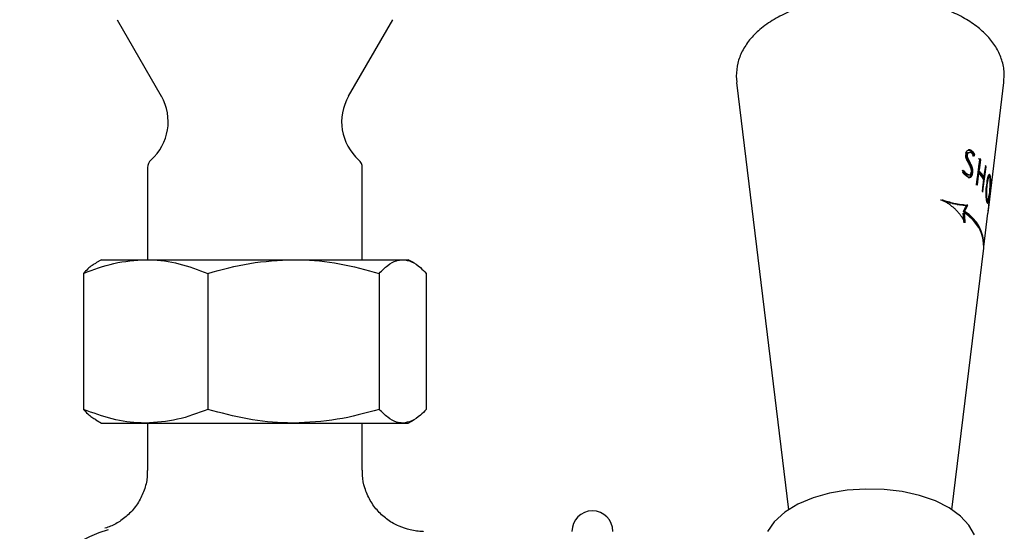
# Model space of a CAD drawing. Units: millimetres. Extents: x -309 to 788, y -119 to 740.
# Drawn here: x -211 to -115, y 99 to 149 of the extents above; entities that cross this region are included whole.
import ezdxf

# ---------------------------------------------------------------- set-up
doc = ezdxf.new("R2010")
doc.units = ezdxf.units.MM

msp = doc.modelspace()

# ---------------------------------------------------------------- linework, layer by layer
at = {"color": 7, "linetype": 'Continuous', "lineweight": 25}
for p, q in [((-201.887, 149.196), (-197.557, 141.696)), ((-179.257, 141.696), (-174.927, 149.196)), ((-141.347, 143.662), (-141.295, 143.092)), ((-141.309, 143.038), (-136.221, 101.192)), ((-116.652, 130.818), (-115.166, 143.038)), ((-118.898, 136.031), (-118.903, 135.97)), ((-118.896, 136.049), (-118.898, 136.031)), ((-118.883, 136.117), (-118.896, 136.049)), ((-118.848, 135.943), (-118.854, 135.891)), ((-118.854, 135.891), (-118.729, 135.891)), ((-118.852, 135.835), (-118.728, 135.835)), ((-118.847, 135.954), (-118.848, 135.943)), ((-118.848, 135.943), (-118.724, 135.943)), ((-118.834, 136.021), (-118.847, 135.954)), ((-118.847, 135.954), (-118.722, 135.954)), ((-118.842, 135.773), (-118.718, 135.773)), ((-118.834, 136.021), (-118.71, 136.021)), ((-118.814, 136.077), (-118.689, 136.077)), ((-118.79, 136.121), (-118.665, 136.121)), ((-118.757, 136.157), (-118.634, 136.157)), ((-118.729, 135.891), (-118.724, 135.943)), ((-118.724, 135.943), (-118.722, 135.954)), ((-118.722, 136.182), (-118.599, 136.182)), ((-118.722, 135.954), (-118.71, 136.021)), ((-118.682, 136.198), (-118.559, 136.198)), ((-118.654, 136.205), (-118.532, 136.205)), ((-118.594, 136.439), (-118.509, 136.439)), ((-118.588, 136.429), (-118.466, 136.429)), ((-118.546, 136.416), (-118.425, 136.416)), ((-118.503, 136.398), (-118.382, 136.398)), ((-118.459, 136.372), (-118.339, 136.372)), ((-118.414, 136.341), (-118.294, 136.341)), ((-118.361, 136.3), (-118.242, 136.3)), ((-118.321, 136.265), (-118.202, 136.265)), ((-118.252, 136.193), (-118.134, 136.193)), ((-118.251, 136.189), (-118.133, 136.189)), ((-118.213, 136.143), (-118.096, 136.143)), ((-118.149, 136.048), (-118.032, 136.048)), ((-118.138, 136.027), (-118.021, 136.027)), ((-118.827, 135.707), (-118.703, 135.707)), ((-118.806, 135.64), (-118.682, 135.64)), ((-118.778, 135.568), (-118.654, 135.568)), ((-118.741, 135.493), (-118.618, 135.493)), ((-118.711, 135.427), (-118.588, 135.427)), ((-118.678, 135.366), (-118.556, 135.366)), ((-118.645, 135.307), (-118.523, 135.307)), ((-118.614, 135.246), (-118.493, 135.246)), ((-118.583, 135.185), (-118.462, 135.185)), ((-118.553, 135.124), (-118.433, 135.124)), ((-118.463, 134.943), (-118.344, 134.943)), ((-118.421, 134.851), (-118.302, 134.851)), ((-117.536, 135.492), (-117.426, 135.492)), ((-116.992, 134.796), (-116.906, 134.796)), ((-198.907, 134.706), (-198.907, 125.696)), ((-177.907, 125.696), (-177.907, 134.706)), ((-119.142, 134.354), (-119.042, 134.354)), ((-119.128, 134.408), (-119.08, 134.408)), ((-119.128, 134.298), (-119.002, 134.298)), ((-119.085, 134.249), (-118.959, 134.249)), ((-119.081, 134.244), (-118.955, 134.244)), ((-119.039, 134.202), (-118.914, 134.202)), ((-118.998, 134.162), (-118.874, 134.162)), ((-118.953, 134.122), (-118.829, 134.122)), ((-118.907, 134.088), (-118.784, 134.088)), ((-118.883, 134.071), (-118.76, 134.071)), ((-118.834, 134.038), (-118.712, 134.038)), ((-118.788, 134.014), (-118.667, 134.014)), ((-118.745, 134), (-118.623, 134)), ((-118.705, 133.993), (-118.584, 133.993)), ((-118.438, 133.863), (-118.32, 133.863)), ((-118.412, 133.901), (-118.294, 133.901)), ((-118.393, 134.779), (-118.275, 134.779)), ((-118.391, 133.948), (-118.274, 133.948)), ((-118.372, 134.708), (-118.254, 134.708)), ((-118.372, 133.997), (-118.255, 133.997)), ((-118.346, 134.321), (-118.354, 134.268)), ((-118.353, 134.637), (-118.235, 134.637)), ((-118.34, 134.119), (-118.353, 134.053)), ((-118.353, 134.053), (-118.237, 134.053)), ((-118.341, 134.373), (-118.346, 134.321)), ((-118.329, 134.186), (-118.34, 134.119)), ((-118.34, 134.119), (-118.223, 134.119)), ((-118.338, 134.568), (-118.221, 134.568)), ((-118.329, 134.186), (-118.212, 134.186)), ((-118.327, 134.5), (-118.21, 134.5)), ((-118.322, 134.233), (-118.205, 134.233)), ((-118.32, 134.433), (-118.203, 134.433)), ((-118.319, 134.299), (-118.202, 134.299)), ((-118.317, 134.365), (-118.201, 134.365)), ((-118.237, 134.053), (-118.223, 134.119)), ((-118.223, 134.119), (-118.212, 134.186)), ((-118.212, 134.186), (-118.205, 134.233)), ((-117.712, 134.17), (-117.602, 134.17)), ((-117.683, 134.386), (-117.573, 134.386)), ((-116.63, 133.996), (-116.528, 133.996)), ((-116.623, 134.016), (-116.539, 134.016)), ((-116.62, 133.973), (-116.518, 133.973)), ((-116.611, 134.029), (-116.55, 134.029)), ((-116.61, 133.947), (-116.508, 133.947)), ((-116.595, 134.039), (-116.562, 134.039)), ((-116.594, 133.887), (-116.492, 133.887)), ((-116.589, 134.041), (-116.574, 134.041)), ((-116.586, 133.85), (-116.485, 133.85)), ((-118.584, 133.759), (-118.471, 133.759)), ((-118.554, 133.769), (-118.436, 133.769)), ((-118.549, 133.753), (-118.509, 133.753)), ((-118.53, 133.779), (-118.411, 133.779)), ((-118.497, 133.802), (-118.378, 133.802)), ((-118.465, 133.83), (-118.348, 133.83)), ((-117.224, 133.803), (-117.118, 133.803)), ((-117.138, 133.803), (-117.162, 133.607)), ((-116.872, 132.88), (-116.811, 132.88)), ((-116.863, 132.972), (-116.871, 132.897)), ((-116.865, 132.953), (-116.803, 132.953)), ((-116.855, 133.047), (-116.863, 132.972)), ((-116.846, 133.125), (-116.855, 133.047)), ((-116.851, 133.08), (-116.787, 133.08)), ((-116.843, 133.149), (-116.778, 133.149)), ((-116.825, 133.287), (-116.835, 133.215)), ((-116.835, 133.215), (-116.768, 133.215)), ((-116.826, 133.279), (-116.758, 133.279)), ((-116.815, 133.356), (-116.825, 133.287)), ((-116.817, 133.339), (-116.747, 133.339)), ((-116.811, 132.88), (-116.803, 132.953)), ((-116.799, 133.448), (-116.726, 133.448)), ((-116.787, 133.08), (-116.778, 133.149)), ((-116.781, 133.545), (-116.702, 133.545)), ((-116.778, 133.149), (-116.768, 133.215)), ((-116.763, 133.629), (-116.678, 133.629)), ((-116.755, 133.666), (-116.666, 133.666)), ((-116.749, 133.693), (-116.655, 133.693)), ((-116.74, 133.726), (-116.641, 133.726)), ((-116.73, 133.75), (-116.628, 133.75)), ((-116.717, 133.77), (-116.615, 133.77)), ((-116.704, 133.785), (-116.602, 133.785)), ((-116.692, 133.79), (-116.59, 133.79)), ((-116.68, 133.792), (-116.579, 133.792)), ((-116.551, 133.768), (-116.473, 133.768)), ((-116.532, 133.72), (-116.469, 133.72)), ((-116.519, 133.674), (-116.465, 133.674)), ((-116.511, 133.623), (-116.462, 133.623)), ((-116.51, 132.947), (-116.482, 132.947)), ((-116.506, 133.014), (-116.478, 133.014)), ((-116.504, 133.571), (-116.461, 133.571)), ((-116.502, 133.083), (-116.473, 133.083)), ((-116.499, 133.515), (-116.46, 133.515)), ((-116.499, 133.149), (-116.469, 133.149)), ((-116.497, 133.199), (-116.467, 133.199)), ((-116.496, 133.456), (-116.46, 133.456)), ((-116.495, 133.396), (-116.46, 133.396)), ((-116.495, 133.333), (-116.462, 133.333)), ((-116.495, 133.267), (-116.464, 133.267)), ((-116.411, 132.972), (-116.4, 132.972)), ((-116.905, 132.197), (-116.848, 132.197)), ((-116.904, 132.314), (-116.846, 132.314)), ((-116.904, 132.122), (-116.847, 132.122)), ((-116.903, 132.383), (-116.845, 132.383)), ((-116.903, 132.052), (-116.846, 132.052)), ((-116.901, 131.986), (-116.844, 131.986)), ((-116.9, 132.451), (-116.843, 132.451)), ((-116.898, 131.925), (-116.841, 131.925)), ((-116.894, 132.591), (-116.835, 132.591)), ((-116.89, 132.662), (-116.83, 132.662)), ((-116.885, 132.734), (-116.825, 132.734)), ((-116.623, 131.908), (-116.592, 131.908)), ((-116.593, 132.117), (-116.602, 132.051)), ((-116.584, 132.186), (-116.593, 132.117)), ((-116.592, 132.128), (-116.564, 132.128)), ((-116.592, 131.908), (-116.573, 132.053)), ((-116.587, 132.162), (-116.56, 132.162)), ((-116.573, 132.053), (-116.564, 132.128)), ((-116.569, 132.31), (-116.542, 132.31)), ((-116.552, 132.464), (-116.568, 132.316)), ((-116.56, 132.162), (-116.551, 132.237)), ((-116.553, 132.457), (-116.527, 132.457)), ((-116.551, 132.237), (-116.542, 132.31)), ((-116.538, 132.601), (-116.512, 132.601)), ((-116.525, 132.74), (-116.499, 132.74)), ((-116.52, 132.812), (-116.493, 132.812)), ((-121.026, 131.435), (-120.893, 131.435)), ((-120.792, 131.362), (-120.644, 131.362)), ((-120.468, 131.273), (-120.325, 131.273)), ((-120.207, 131.206), (-120.069, 131.206)), ((-119.964, 131.151), (-119.83, 131.151)), ((-119.738, 131.109), (-119.608, 131.109)), ((-119.524, 131.076), (-119.397, 131.076)), ((-119.328, 131.054), (-119.203, 131.054)), ((-119.143, 131.045), (-119.02, 131.045)), ((-116.895, 131.866), (-116.837, 131.866)), ((-116.891, 131.81), (-116.832, 131.81)), ((-116.887, 131.758), (-116.827, 131.758)), ((-116.881, 131.709), (-116.82, 131.709)), ((-116.876, 131.666), (-116.814, 131.666)), ((-116.871, 131.625), (-116.806, 131.625)), ((-116.866, 131.587), (-116.798, 131.587)), ((-116.862, 131.561), (-116.79, 131.561)), ((-116.857, 131.531), (-116.781, 131.531)), ((-116.853, 131.506), (-116.773, 131.506)), ((-116.85, 131.49), (-116.764, 131.49)), ((-116.848, 131.48), (-116.755, 131.48)), ((-116.847, 131.475), (-116.746, 131.475)), ((-116.801, 131.296), (-116.701, 131.296)), ((-116.794, 131.325), (-116.693, 131.325)), ((-116.793, 131.326), (-116.692, 131.326)), ((-116.792, 131.273), (-116.71, 131.273)), ((-116.785, 131.357), (-116.684, 131.357)), ((-116.783, 131.252), (-116.719, 131.252)), ((-116.777, 131.389), (-116.676, 131.389)), ((-116.775, 131.238), (-116.727, 131.238)), ((-116.766, 131.226), (-116.736, 131.226)), ((-116.761, 131.468), (-116.66, 131.468)), ((-116.753, 131.219), (-116.744, 131.219)), ((-116.712, 131.511), (-116.652, 131.511)), ((-116.694, 131.558), (-116.643, 131.558)), ((-116.681, 131.607), (-116.635, 131.607)), ((-116.667, 131.661), (-116.627, 131.661)), ((-116.656, 131.719), (-116.618, 131.719)), ((-116.645, 131.777), (-116.609, 131.777)), ((-119.149, 130.256), (-119.148, 130.264)), ((-119.149, 130.256), (-119.028, 130.256)), ((-119.148, 130.264), (-119.027, 130.264)), ((-119.128, 130.403), (-119.126, 130.411)), ((-119.128, 130.403), (-119.006, 130.403)), ((-119.126, 130.411), (-119.005, 130.411)), ((-119.027, 130.264), (-119.028, 130.256)), ((-119.005, 130.411), (-119.006, 130.403)), ((-118.982, 130.699), (-118.862, 130.699)), ((-118.942, 130.777), (-118.823, 130.777)), ((-118.901, 130.865), (-118.782, 130.865)), ((-117.122, 126.951), (-116.722, 130.236)), ((-116.694, 130.475), (-116.694, 130.475)), ((-119.109, 129.831), (-118.988, 129.831)), ((-119.097, 129.713), (-118.976, 129.713)), ((-119.086, 129.585), (-118.966, 129.585)), ((-120.253, 101.197), (-117.139, 126.812)), ((-203.407, 125.696), (-203.968, 125.373)), ((-203.407, 125.696), (-199.092, 125.696)), ((-199.092, 125.696), (-184.632, 125.696)), ((-184.632, 125.696), (-173.947, 125.696)), ((-173.947, 125.696), (-173.407, 125.696)), ((-172.847, 125.373), (-173.407, 125.696)), ((-205.17, 124.356), (-205.17, 111.036)), ((-193.013, 124.356), (-193.013, 111.036)), ((-176.25, 124.356), (-176.25, 111.036)), ((-171.645, 124.356), (-171.645, 111.036)), ((-203.968, 110.02), (-203.407, 109.696)), ((-173.407, 109.696), (-172.847, 110.02)), ((-203.407, 109.696), (-199.092, 109.696)), ((-199.092, 109.696), (-184.632, 109.696)), ((-198.907, 109.696), (-198.907, 105.038)), ((-184.632, 109.696), (-173.947, 109.696)), ((-177.907, 105.096), (-177.907, 109.696)), ((-173.947, 109.696), (-173.407, 109.696))]:
    msp.add_line(p, q, dxfattribs=at)
at = {"color": 7, "linetype": 'Continuous', "lineweight": 25, "flags": 128}
for points in [[(-117.536, 135.492), (-117.619, 134.871), (-117.683, 134.386)], [(-117.573, 134.386), (-117.534, 134.68), (-117.426, 135.492)], [(-117.223, 132.301), (-117.179, 132.651), (-116.906, 134.796)], [(-116.977, 134.909), (-117.082, 134.09), (-117.118, 133.803)], [(-118.322, 134.233), (-118.325, 134.212), (-118.329, 134.186)], [(-117.712, 134.17), (-117.797, 133.533), (-117.869, 132.998)], [(-117.758, 132.998), (-117.716, 133.31), (-117.602, 134.17)], [(-117.146, 133.586), (-117.257, 132.72), (-117.296, 132.414)], [(-116.835, 133.215), (-116.839, 133.181), (-116.846, 133.125)], [(-116.803, 132.953), (-116.794, 133.026), (-116.787, 133.08)], [(-116.568, 132.316), (-116.575, 132.259), (-116.584, 132.186)], [(-116.564, 132.128), (-116.561, 132.153), (-116.56, 132.162)], [(-120.628, 131.194), (-120.628, 131.194), (-120.628, 131.194), (-120.628, 131.194), (-120.628, 131.194), (-120.628, 131.194), (-120.628, 131.194), (-120.628, 131.194), (-120.628, 131.194)], [(-119.128, 130.403), (-118.276, 129.663), (-117.667, 128.874)], [(-118.047, 98.75), (-118.598, 99.706), (-119.414, 100.586), (-120.51, 101.385), (-121.867, 102.071), (-123.42, 102.609), (-125.108, 102.985), (-126.879, 103.195), (-128.686, 103.238), (-130.479, 103.112), (-132.209, 102.821), (-133.83, 102.367), (-135.301, 101.752), (-136.583, 100.971), (-137.628, 100.015), (-138.277, 99.07)]]:
    msp.add_lwpolyline(points, dxfattribs=at)
at = {"color": 7, "linetype": 'Continuous', "lineweight": 25}
for centre, radius, start, end in [((-201.887, 139.196), 5, 311.55459, 30), ((-174.927, 139.196), 5, 150, 228.44541), ((-123.16, 130.123), 7.821, 52.15508, 52.64906), ((-123.117, 129.907), 7.851, 52.03022, 52.33855), ((-122.985, 130.268), 7.673, 51.81753, 52.31727), ((-197.907, 134.706), 1, 131.55459, 180), ((-178.907, 134.706), 1, 0, 48.44541), ((-121.661, 131.773), 5.554, 42.03921, 43.6256), ((-121.601, 131.765), 5.597, 41.75448, 43.32124), ((-120.497, 132.622), 4.198, 31.19292, 33.01021), ((-123.778, 127.146), 8.48, 54.74746, 54.94418), ((-123.594, 127.322), 8.301, 54.38852, 54.58771), ((-121.229, 131.126), 4.817, 33.75931, 42.59977), ((-121.164, 130.919), 4.823, 33.57052, 42.37635), ((-121.139, 131.141), 4.822, 33.50314, 42.30068), ((-121.869, 129.212), 5.588, 42.641, 44.23349), ((-119.698, 132.844), 3.286, 14.72937, 15.22448), ((-119.363, 133.081), 2.965, 357.88872, 0.18652), ((-120.771, 130.091), 4.18, 31.9241, 33.76419), ((-120.035, 130.656), 3.369, 15.58794, 16.04587), ((-120.876, 127.01), 3.743, 356.97014, 60.38028), ((-120.956, 127.099), 3.837, 357.79803, 59.45454), ((-155.407, 99.096), 2, 0, 180), ((-199.61, 87.867), 11.798, 105.43654, 179.53369)]:
    msp.add_arc(centre, radius, start, end, dxfattribs=at)
for centre, major_axis, ratio, start_param, end_param in [((-128.237, 168.291), (0, 105.45), 0.092999, 4.400246, 4.40087), ((-128.237, 124.412), (0, 37.258), 0.263339, 5.02421, 5.026032), ((-128.237, 124.199), (0, 29.352), 0.346589, 5.117796, 5.120304), ((-128.237, 124.969), (0, 23.923), 0.437999, 5.177869, 5.181054), ((-128.237, 639.967), (0, 520.41), 0.071829, 3.394535, 3.395006), ((-128.237, 194.536), (0, 69.258), 0.251273, 3.710268, 3.71169), ((-128.237, 129.136), (0, 50.423), 0.187793, 4.84564, 4.846766), ((-128.237, 124.93), (0, 27.073), 0.378734, 5.124438, 5.126953), ((-128.237, 172.89), (0, 45.666), 0.344921, 3.780483, 3.782277), ((-128.237, 125.588), (0, 22.954), 0.456724, 5.168932, 5.172109), ((-128.237, 198.862), (0, 74.398), 0.236106, 3.706465, 3.707863), ((-128.237, 152.46), (0, 21.907), 0.637481, 3.881446, 3.884267), ((-128.237, 160.746), (0, 32.291), 0.452306, 3.842922, 3.845068), ((-128.237, 146.733), (0, 14.673), 0.91343, 3.923534, 3.927013), ((-128.237, 146.291), (0, 14.506), 0.913398, 3.935464, 3.938942), ((-128.237, 143.306), (13.046, 0), 0.774946, 5.525503, 5.529626), ((-128.237, 141.609), (12.759, 0), 0.638487, 5.549973, 5.554106), ((-128.237, 129.445), (0, 51.041), 0.187793, 4.837922, 4.839033), ((-128.237, 124.999), (0, 27.348), 0.378734, 5.117336, 5.119818), ((-128.237, 141.162), (12.814, 0), 0.556156, 5.549137, 5.553577), ((-128.237, 138.691), (12.433, 0), 0.313454, 5.583914, 5.589003), ((-128.237, 125.633), (0, 23.179), 0.456724, 5.162027, 5.165162), ((-128.237, 199.11), (0, 74.891), 0.236106, 3.710636, 3.712016), ((-128.237, 160.82), (0, 32.525), 0.452306, 3.847916, 3.850034), ((-128.237, 139.448), (12.622, 0), 0.368027, 5.57073, 5.572633), ((-128.237, 137.83), (12.333, 0), 0.209309, 5.59877, 5.602261), ((-128.237, 135.945), (12.108, 0), 0.067049, 0.654484, 0.6602), ((-128.237, 138.941), (12.564, 0), 0.309743, 5.578012, 5.582758), ((-128.237, 146.312), (0, 14.618), 0.913398, 3.940937, 3.944369), ((-128.237, 141.618), (12.86, 0), 0.638487, 5.555609, 5.559688), ((-128.237, 137.611), (12.41, 0), 0.15002, 5.597693, 5.602744), ((-128.237, 135.135), (12.007, 0), 0.181087, 0.637428, 0.643438), ((-128.237, 138.694), (12.534, 0), 0.313454, 5.589642, 5.594667), ((-128.237, 136.904), (12.325, 0), 0.060484, 5.611234, 5.616582), ((-128.237, 134.824), (11.967, 0), 0.226654, 0.626984, 0.632969), ((-128.237, 137.831), (12.434, 0), 0.209309, 5.604479, 5.607926), ((-128.237, 135.945), (12.209, 0), 0.067049, 0.648714, 0.654358), ((-128.237, 134.448), (11.919, 0), 0.2836, 0.615094, 0.621368), ((-128.237, 135.897), (12.203, 0), 0.041549, 0.645908, 0.651228), ((-128.237, 135.134), (12.107, 0), 0.181087, 0.631685, 0.637621), ((-128.237, 133.607), (11.809, 0), 0.417545, 0.595183, 0.601743), ((-128.237, 135.226), (12.12, 0), 0.135505, 0.630831, 0.636755), ((-128.237, 134.823), (12.068, 0), 0.226654, 0.621297, 0.627208), ((-128.237, 133.35), (11.774, 0), 0.460602, 0.584006, 0.590848), ((-128.237, 134.303), (12.003, 0), 0.272212, 0.611444, 0.617347), ((-128.237, 134.447), (12.02, 0), 0.2836, 0.609462, 0.615659), ((-128.237, 133.643), (11.917, 0), 0.376329, 0.594552, 0.601049), ((-128.237, 133.607), (11.909, 0), 0.417545, 0.589578, 0.596058), ((-128.237, 133.126), (11.848, 0), 0.462353, 0.578788, 0.585873), ((-128.237, 132.892), (11.712, 0), 0.541286, 0.560969, 0.567437), ((-128.237, 133.35), (11.875, 0), 0.460602, 0.578468, 0.585227), ((-128.237, 132.383), (11.64, 0), 0.636823, 0.5453, 0.551128), ((-128.237, 132.429), (11.752, 0), 0.586632, 0.554754, 0.560867), ((-128.237, 132.344), (11.635, 0), 0.644432, 0.539008, 0.544511), ((-128.237, 129.366), (0, 15.319), 0.728116, 5.173961, 5.174264), ((-128.237, 132.034), (11.59, 0), 0.70641, 0.525863, 0.532258), ((-128.237, 132.2), (11.719, 0), 0.629977, 0.544189, 0.55028), ((-128.237, 132.893), (11.812, 0), 0.541286, 0.555579, 0.56197), ((-128.237, 131.504), (11.511, 0), 0.819687, 0.502452, 0.513961), ((-128.237, 131.978), (11.688, 0), 0.673345, 0.533618, 0.539686), ((-128.237, 132.384), (11.741, 0), 0.636823, 0.539946, 0.545706), ((-128.237, 418.017), (0, 301.674), 0.094225, 3.502897, 3.504839), ((-128.237, 131.764), (11.657, 0), 0.716754, 0.527874, 0.529084), ((-128.237, 131.481), (11.615, 0), 0.775975, 0.515025, 0.521667), ((-128.237, 132.345), (11.735, 0), 0.644432, 0.533716, 0.539154), ((-128.237, 130.768), (11.395, 0), 0.996653, 0.481503, 0.483613), ((-128.237, 129.381), (0, 15.458), 0.728116, 5.168446, 5.168746), ((-128.237, 132.035), (11.691, 0), 0.70641, 0.520628, 0.526949), ((-128.237, 131.078), (11.553, 0), 0.865522, 0.499856, 0.505571), ((-128.237, 130.35), (0, 11.935), 0.958311, 5.18849, 5.193283), ((-128.237, 131.508), (11.612, 0), 0.819687, 0.497315, 0.508691), ((-128.237, 419.502), (0, 303.503), 0.094225, 3.504993, 3.506913), ((-128.237, 130.774), (11.496, 0), 0.996653, 0.476338, 0.478424), ((-128.237, 125.869), (0, 20.31), 0.526958, 5.214184, 5.218031), ((-128.237, 126.481), (0, 18.333), 0.590813, 5.230922, 5.235417), ((-128.237, 126.994), (0, 16.838), 0.649158, 5.241479, 5.246614), ((-128.237, 126.752), (0, 18.477), 0.58227, 5.214261, 5.218422), ((-128.237, 127.509), (0, 16.193), 0.673535, 5.233318, 5.238445), ((-128.237, 127.798), (0, 14.697), 0.753549, 5.257306, 5.263401), ((-128.237, 128.433), (0, 13.738), 0.805766, 5.252074, 5.25848), ((-128.237, 128.528), (0, 12.912), 0.867238, 5.27253, 5.275095), ((-128.237, 128.636), (0, 12.659), 0.885942, 5.269256, 5.275012), ((-128.237, 128.319), (0, 14.03), 0.787631, 5.243701, 5.249125), ((-128.237, 128.473), (0, 13.046), 0.857635, 5.260027, 5.265443), ((-128.237, 128.895), (0, 12.582), 0.885942, 5.25252, 5.258252), ((-128.237, 126.777), (0, 18.651), 0.58227, 5.207584, 5.211691), ((-128.237, 128.634), (0, 12.659), 0.885961, 5.252441, 5.263855), ((-128.237, 127.527), (0, 16.343), 0.673535, 5.226797, 5.231858), ((-128.237, 129.104), (0, 12.075), 0.925943, 5.251837, 5.257552), ((-128.237, 128.445), (0, 13.863), 0.805766, 5.245732, 5.252055), ((-128.237, 128.745), (0, 12.968), 0.857589, 5.23754, 5.242916), ((-128.237, 128.331), (0, 14.158), 0.787631, 5.237416, 5.242772), ((-128.237, 128.477), (0, 13.047), 0.857608, 5.243222, 5.248583), ((-128.237, 128.896), (0, 12.581), 0.885981, 5.235754, 5.241429), ((-128.237, 128.904), (0, 12.696), 0.885942, 5.246362, 5.252021), ((-128.237, 128.839), (0, 12.148), 0.925922, 5.246474, 5.252136), ((-128.237, 128.747), (0, 12.969), 0.857597, 5.226511, 5.231853), ((-128.237, 129.112), (0, 12.184), 0.925943, 5.245769, 5.251412), ((-128.237, 128.482), (0, 13.047), 0.857616, 5.232204, 5.237531), ((-128.237, 128.895), (0, 12.581), 0.885981, 5.224784, 5.230424), ((-128.237, 128.633), (0, 12.658), 0.885961, 5.230475, 5.236099), ((-128.237, 128.754), (0, 13.086), 0.857589, 5.231507, 5.236816), ((-128.237, 128.951), (0, 12.432), 0.897359, 5.220975, 5.226286), ((-128.237, 128.484), (0, 13.048), 0.857616, 5.221275, 5.226568), ((-128.237, 128.905), (0, 12.695), 0.885981, 5.229805, 5.23541), ((-128.237, 128.895), (0, 12.582), 0.885954, 5.21386, 5.219465), ((-128.237, 128.4), (0, 13.274), 0.841895, 5.213089, 5.218985), ((-128.237, 128.754), (0, 12.969), 0.857616, 5.20464, 5.209917), ((-128.237, 128.756), (0, 13.086), 0.857597, 5.220615, 5.225891), ((-128.237, 128.711), (0, 13.088), 0.849273, 5.200638, 5.203425), ((-128.237, 128.903), (0, 12.695), 0.885981, 5.218969, 5.22454), ((-128.237, 128.204), (0, 14.602), 0.755013, 5.179414, 5.184968), ((-128.237, 128.96), (0, 12.544), 0.897359, 5.21523, 5.220476), ((-128.237, 128.904), (0, 12.695), 0.885954, 5.208177, 5.213715), ((-128.237, 128.763), (0, 13.087), 0.857616, 5.199009, 5.204222), ((-128.237, 128.721), (0, 13.207), 0.849273, 5.195036, 5.19779), ((-128.237, 128.217), (0, 14.736), 0.755013, 5.173833, 5.17932), ((-128.237, 127.019), (0, 13.175), 0.827752, 5.307687, 5.313078), ((-128.237, 128.104), (11.076, 0), 0.982782, 0.611557, 0.61761), ((-128.237, 47718.737), (0, 47601.49), 0.007127, 3.168306, 3.168491), ((-128.237, 127.972), (11.164, 0), 0.959977, 0.617966, 0.623663), ((-128.237, 128.234), (11.096, 0), 0.957274, 0.607715, 0.614077), ((-128.237, 128.472), (11.238, 0), 0.865475, 0.620899, 0.627243), ((-128.237, 129.04), (11.215, 0), 0.803663, 0.616208, 0.622879), ((-128.237, 127.03), (0, 13.297), 0.827752, 5.300549, 5.305865), ((-128.237, 128.809), (11.288, 0), 0.803663, 0.620319, 0.626968), ((-128.237, 128.359), (11.114, 0), 0.934248, 0.602599, 0.603264), ((-128.237, 129.453), (11.275, 0), 0.728171, 0.616683, 0.622991), ((-128.237, 128.11), (11.177, 0), 0.982782, 0.604612, 0.610581), ((-128.237, 129.118), (11.332, 0), 0.747764, 0.618866, 0.625814), ((-128.237, 128.239), (11.196, 0), 0.957274, 0.600869, 0.607144), ((-128.237, 129.709), (11.311, 0), 0.682481, 0.614911, 0.621191), ((-128.237, 129.386), (11.37, 0), 0.700084, 0.619277, 0.623562), ((-128.237, 129.043), (11.316, 0), 0.803663, 0.609526, 0.616107), ((-128.237, 130.041), (11.358, 0), 0.623805, 0.613798, 0.620708), ((-128.237, 129.748), (11.421, 0), 0.636823, 0.619266, 0.625506), ((-128.237, 128.363), (11.215, 0), 0.934248, 0.595865, 0.596521), ((-128.237, 129.456), (11.375, 0), 0.728171, 0.61013, 0.616353), ((-128.237, 130.52), (11.424, 0), 0.541245, 0.615083, 0.62196), ((-128.237, 129.787), (11.427, 0), 0.629975, 0.613403, 0.619942), ((-128.237, 129.71), (11.412, 0), 0.682481, 0.608462, 0.614659), ((-128.237, 130.304), (11.498, 0), 0.541245, 0.615342, 0.622175), ((-128.237, 130.988), (11.487, 0), 0.462353, 0.611827, 0.619302), ((-128.237, 130.042), (11.458, 0), 0.623805, 0.607467, 0.614286), ((-128.237, 130.315), (11.5, 0), 0.53937, 0.608404, 0.615528), ((-128.237, 131.51), (11.557, 0), 0.37633, 0.613563, 0.620352), ((-128.237, 130.52), (11.524, 0), 0.541245, 0.608879, 0.615666), ((-128.237, 130.793), (11.565, 0), 0.458768, 0.609641, 0.616408), ((-128.237, 132.369), (11.669, 0), 0.2403, 0.620578, 0.627011), ((-128.237, 130.988), (11.588, 0), 0.462353, 0.6058, 0.613178), ((-128.237, 131.042), (11.598, 0), 0.417545, 0.607004, 0.613739), ((-128.237, 133.197), (11.773, 0), 0.115242, 0.627129, 0.63289), ((-128.237, 131.509), (11.658, 0), 0.37633, 0.607658, 0.614361), ((-128.237, 132.368), (11.769, 0), 0.2403, 0.614811, 0.621163), ((-128.237, 133.197), (11.874, 0), 0.115242, 0.621486, 0.627175), ((-128.237, 134.06), (11.98, 0), 0.009448, 5.649428, 5.654775), ((-128.237, 135.409), (12.14, 0), 0.193511, 5.636792, 5.641485), ((-128.237, 135.789), (12.185, 0), 0.243333, 5.636642, 5.638825), ((-128.237, 138.464), (12.485, 0), 0.570664, 5.607429, 5.611456), ((-128.237, 140.612), (12.715, 0), 0.809139, 5.589044, 5.592734), ((-128.237, 142.149), (0, 12.928), 0.987499, 4.01335, 4.016719), ((-128.237, 144.659), (0, 16.403), 0.79352, 3.994052, 3.997089), ((-128.237, 147.433), (0, 19.624), 0.682589, 3.962592, 3.96531), ((-128.237, 127.9), (0, 14.714), 0.753549, 5.192479, 5.198347), ((-128.237, 158.153), (0, 33.513), 0.424816, 3.903292, 3.905339), ((-128.237, 161.118), (0, 36.515), 0.400112, 3.879388, 3.881423), ((-128.237, 127.403), (0, 16.321), 0.673541, 5.170731, 5.175649), ((-128.237, 127.539), (0, 16.903), 0.644497, 5.150377, 5.154979), ((-128.237, 166.43), (0, 43.245), 0.344899, 3.862645, 3.864357), ((-128.237, 192.878), (0, 72.038), 0.236106, 3.759207, 3.760542), ((-128.237, 126.635), (0, 19.343), 0.55961, 5.134185, 5.138154), ((-128.237, 127.197), (0, 18.311), 0.59079, 5.130809, 5.135085), ((-128.237, 191.346), (0, 70.957), 0.236106, 3.771274, 3.772607), ((-128.237, 820.744), (0, 706.696), 0.058885, 3.381006, 3.381388), ((-128.237, 126.088), (0, 22.37), 0.476946, 5.097475, 5.100504), ((-128.237, 126.793), (0, 20.331), 0.526969, 5.104803, 5.108449), ((-128.237, 125.75), (0, 30.681), 0.336215, 4.999249, 5.001316), ((-128.237, 142.168), (0, 13.031), 0.987499, 4.018136, 4.021465), ((-128.237, 127.799), (0, 41.445), 0.241843, 4.871668, 4.87308), ((-128.237, 126.316), (0, 24.061), 0.438008, 5.059478, 5.062487), ((-128.237, 126.257), (0, 29.759), 0.346586, 4.990696, 4.99306), ((-128.237, 203.793), (0, 138.32), 0.082935, 4.185446, 4.185992), ((-128.237, 128.132), (0, 40.001), 0.25106, 4.868863, 4.870564), ((-128.237, 144.686), (0, 16.532), 0.79352, 3.998707, 4.001708), ((-128.237, 143.705), (0, 68.861), 0.1454, 4.575362, 4.576341), ((-128.237, 158.236), (0, 33.764), 0.424816, 3.907515, 3.909539), ((-128.237, 127.559), (0, 17.06), 0.644497, 5.144783, 5.149331), ((-128.237, 166.552), (0, 43.561), 0.344899, 3.866654, 3.868346), ((-128.237, 191.595), (0, 71.45), 0.236106, 3.774826, 3.776143), ((-128.237, 127.221), (0, 18.483), 0.59079, 5.125226, 5.129453), ((-128.237, 126.825), (0, 20.525), 0.526969, 5.09921, 5.102813), ((-128.237, 126.365), (0, 24.296), 0.438008, 5.053828, 5.056801), ((-128.237, 126.34), (0, 30.061), 0.346586, 4.984951, 4.987287), ((-128.237, 205.443), (0, 140.367), 0.082935, 4.180326, 4.180866), ((-128.237, 128.299), (0, 40.435), 0.25106, 4.862984, 4.864665), ((-128.237, 144.229), (0, 69.729), 0.1454, 4.569482, 4.57045), ((-128.237, 140.886), (0, 17.216), 0.734055, 4.290033, 4.292352), ((-128.237, 139.065), (0, 13.66), 0.913491, 4.321923, 4.324773), ((-128.237, 138.68), (0, 12.858), 0.967764, 4.331636, 4.332673), ((-128.237, 137.189), (12.306, 0), 0.774953, 5.932634, 5.936019), ((-128.237, 136.831), (12.272, 0), 0.706594, 5.943814, 5.9472), ((-128.237, 136.098), (12.2, 0), 0.556181, 5.964466, 5.968117), ((-128.237, 135.544), (12.144, 0), 0.430641, 5.982637, 5.986291), ((-128.237, 133.271), (11.771, 0), 0.370143, 0.161842, 0.167091), ((-128.237, 135.059), (12.093, 0), 0.30982, 6.000354, 6.00427), ((-128.237, 133.21), (11.761, 0), 0.417502, 0.150656, 0.156163), ((-128.237, 134.677), (12.051, 0), 0.204362, 6.016612, 6.020789), ((-128.237, 133.123), (11.743, 0), 0.499998, 0.130531, 0.140747), ((-128.237, 134.322), (12.011, 0), 0.095682, 6.03357, 6.037747), ((-128.237, 133.065), (11.729, 0), 0.582544, 0.1151, 0.120595), ((-128.237, 133.99), (11.971, 0), 0.018925, 0.2272, 0.231899), ((-128.237, 133.03), (11.715, 0), 0.673345, 0.093701, 0.104157), ((-128.237, 133.931), (11.964, 0), 0.041546, 0.220086, 0.22452), ((-128.237, 133.603), (11.921, 0), 0.181084, 0.198547, 0.203501), ((-128.237, 133.511), (11.909, 0), 0.226648, 0.188165, 0.193115), ((-128.237, 133.335), (11.882, 0), 0.326874, 0.17098, 0.176187), ((-128.237, 133.271), (11.872, 0), 0.370143, 0.160594, 0.165798), ((-128.237, 133.209), (11.861, 0), 0.417502, 0.149455, 0.154914), ((-128.237, 133.123), (11.844, 0), 0.499998, 0.129416, 0.139544), ((-128.237, 133.066), (11.829, 0), 0.582544, 0.114031, 0.119479), ((-128.237, 133.031), (11.815, 0), 0.673345, 0.092721, 0.103088), ((-128.237, 131.6), (11.672, 0), 0.326874, 0.609638, 0.616022), ((-128.237, 132.149), (11.742, 0), 0.240303, 0.611883, 0.618237), ((-128.237, 133.819), (11.85, 0), 0.009455, 5.652712, 5.658105), ((-128.237, 134.544), (11.937, 0), 0.111618, 5.648069, 5.653436), ((-128.237, 132.533), (11.791, 0), 0.181087, 0.611755, 0.617763), ((-128.237, 135.224), (12.017, 0), 0.204386, 5.644352, 5.649379), ((-128.237, 132.968), (11.846, 0), 0.115217, 0.612629, 0.618296), ((-128.237, 135.859), (12.09, 0), 0.288598, 5.641158, 5.6446), ((-128.237, 133.819), (11.951, 0), 0.009455, 5.658208, 5.663534), ((-128.237, 138.008), (12.331, 0), 0.556175, 5.618766, 5.623118), ((-128.237, 134.545), (12.038, 0), 0.111618, 5.653459, 5.65876), ((-128.237, 139.305), (12.471, 0), 0.706622, 5.608792, 5.61281), ((-128.237, 135.225), (12.118, 0), 0.204386, 5.649641, 5.654607), ((-128.237, 135.861), (12.191, 0), 0.288598, 5.646354, 5.649755), ((-128.237, 138.015), (12.432, 0), 0.556175, 5.623821, 5.628121), ((-128.237, 139.315), (12.573, 0), 0.706622, 5.613738, 5.617708), ((-128.237, 797.993), (0, 725.854), 0.0391, 3.553399, 3.55366), ((-128.237, 520.813), (0, 446.777), 0.051555, 3.65998, 3.660641), ((-128.237, 679.743), (0, 579.809), 0.058877, 3.482784, 3.483114), ((-128.237, 222.351), (0, 116.013), 0.153469, 3.838915, 3.840522), ((-128.237, 175.173), (0, 63.933), 0.236102, 4.00321, 4.004358), ((-128.237, 158.108), (0, 42.999), 0.324586, 4.105771, 4.108688), ((-128.237, 669.928), (0, 570.961), 0.058885, 3.489709, 3.490038), ((-128.237, 220.202), (0, 114.672), 0.153483, 3.852124, 3.852924), ((-128.237, 145.838), (0, 25.639), 0.508771, 4.219162, 4.221193), ((-128.237, 173.887), (0, 63.347), 0.236089, 4.017761, 4.018905), ((-128.237, 135.751), (12.057, 0), 0.556111, 5.976395, 5.980075), ((-128.237, 169.798), (0, 58.483), 0.251273, 4.040507, 4.041666), ((-128.237, 144.753), (0, 23.906), 0.542033, 4.233833, 4.235869), ((-128.237, 135.48), (12.03, 0), 0.493343, 5.987353, 5.991032), ((-128.237, 150.421), (0, 33.405), 0.400112, 4.179408, 4.181147), ((-128.237, 142.448), (0, 20.031), 0.637475, 4.265306, 4.267614), ((-128.237, 162.264), (0, 63.922), 0.208152, 4.188111, 4.238455), ((-128.237, 134.761), (11.956, 0), 0.309802, 6.012444, 6.016391), ((-128.237, 148.904), (0, 31.195), 0.424837, 4.195834, 4.197581), ((-128.237, 134.104), (11.883, 0), 0.111601, 6.039701, 6.044179), ((-128.237, 141.892), (0, 19.927), 0.637481, 4.280166, 4.284772), ((-128.237, 166.552), (0, 68.424), 0.198549, 4.157022, 4.199418), ((-128.237, 133.903), (11.86, 0), 0.041393, 6.052481, 6.056694), ((-128.237, 139.679), (0, 15.773), 0.793578, 4.318668, 4.321245), ((-128.237, 137.467), (12.321, 0), 0.898454, 5.932671, 5.935266), ((-128.237, 137.167), (12.293, 0), 0.843463, 5.941524, 5.944898), ((-128.237, 135.758), (12.159, 0), 0.556111, 5.97792, 5.981568), ((-128.237, 135.486), (12.131, 0), 0.493343, 5.988849, 5.992496), ((-128.237, 134.764), (12.057, 0), 0.309802, 6.013916, 6.017829), ((-128.237, 134.105), (11.984, 0), 0.111601, 6.041148, 6.045587), ((-128.237, 133.903), (11.961, 0), 0.041393, 6.053891, 6.058067), ((-128.237, 133.511), (11.912, 0), 0.115247, 0.201817, 0.206515), ((-128.237, 133.407), (11.898, 0), 0.163358, 0.191388, 0.196083), ((-128.237, 133.184), (11.866, 0), 0.283603, 0.171806, 0.177021), ((-128.237, 132.998), (11.836, 0), 0.413422, 0.151037, 0.156248), ((-128.237, 132.95), (11.827, 0), 0.456707, 0.140631, 0.145839), ((-128.237, 132.826), (11.795, 0), 0.629975, 0.109895, 0.115095), ((-128.237, 139.859), (0, 34.537), 0.346579, 4.507126, 4.511124), ((-128.237, 132.809), (11.787, 0), 0.682483, 0.09863, 0.103567), ((-128.237, 136.52), (0, 27.012), 0.438019, 4.579999, 4.584318), ((-128.237, 132.804), (11.775, 0), 0.773893, 0.082673, 0.087607), ((-128.237, 135.205), (0, 23.261), 0.506609, 4.620478, 4.623546), ((-128.237, 132.836), (11.763, 0), 0.885906, 0.064493, 0.069162), ((-128.237, 132.922), (0, 11.886), 0.988781, 4.75735, 4.761755), ((-128.237, 134.543), (0, 21.022), 0.55961, 4.645638, 4.648973), ((-128.237, 134.064), (0, 19.137), 0.614116, 4.667826, 4.671427), ((-128.237, 133.078), (0, 13.543), 0.867254, 4.736137, 4.740277), ((-128.237, 133.232), (0, 14.747), 0.796299, 4.719901, 4.723778), ((-128.237, 133.45), (0, 16.131), 0.72798, 4.701879, 4.705751), ((-128.237, 140.492), (0, 34.745), 0.346589, 4.489511, 4.4935), ((-128.237, 138.114), (0, 29.762), 0.401052, 4.537902, 4.540171), ((-128.237, 136.219), (0, 25.06), 0.47314, 4.584143, 4.586941), ((-128.237, 133.042), (11.798, 0), 0.819657, 0.070149, 0.075067), ((-128.237, 136.564), (0, 25.993), 0.456697, 4.578066, 4.580604), ((-128.237, 133.049), (11.796, 0), 0.837475, 0.063342, 0.067999), ((-128.237, 135.238), (0, 22.131), 0.534115, 4.617825, 4.620124), ((-128.237, 134.696), (0, 20.27), 0.582272, 4.638455, 4.641785), ((-128.237, 133.106), (11.788, 0), 0.934326, 0.046999, 0.051653), ((-128.237, 134.232), (0, 18.444), 0.639216, 4.659993, 4.663587), ((-128.237, 133.174), (0, 11.917), 0.988784, 4.745705, 4.750097), ((-128.237, 134.061), (0, 17.685), 0.666415, 4.671211, 4.674809), ((-128.237, 133.35), (0, 13.582), 0.867198, 4.72449, 4.728618), ((-128.237, 133.437), (0, 14.228), 0.827793, 4.713758, 4.717883), ((-128.237, 133.633), (0, 15.484), 0.76067, 4.697083, 4.700947), ((-128.237, 132.595), (0, 27.063), 0.418789, 4.697785, 4.700145), ((-128.237, 131.568), (0, 23.009), 0.492721, 4.736942, 4.739851), ((-128.237, 134.538), (0, 32.774), 0.346599, 4.644971, 4.647039), ((-128.237, 132.958), (0, 28.267), 0.401043, 4.68783, 4.690184), ((-128.237, 131.374), (0, 22.069), 0.513838, 4.743881, 4.746795), ((-128.237, 132.28), (0, 25.878), 0.438011, 4.703951, 4.704214), ((-128.237, 131.112), (0, 20.671), 0.548909, 4.755157, 4.758344), ((-128.237, 137.261), (0, 38.996), 0.292963, 4.587346, 4.590899), ((-128.237, 130.693), (0, 17.782), 0.639216, 4.782022, 4.785755), ((-128.237, 130.544), (0, 16.353), 0.695894, 4.793478, 4.797217), ((-128.237, 143.868), (0, 50.823), 0.22889, 4.487522, 4.488985), ((-128.237, 153.322), (0, 64.594), 0.185409, 4.385943, 4.387102), ((-128.237, 185.498), (0, 103.49), 0.127514, 4.176765, 4.177575), ((-128.237, 385.143), (0, 310.886), 0.062549, 3.76508, 3.765469), ((-128.237, 133.238), (0, 27.558), 0.413584, 4.674623, 4.676448), ((-128.237, 131.76), (0, 21.951), 0.518954, 4.72889, 4.732318), ((-128.237, 133.519), (0, 28.429), 0.401059, 4.667657, 4.669999), ((-128.237, 131.448), (0, 20.365), 0.55961, 4.742051, 4.745488), ((-128.237, 133.938), (0, 29.664), 0.384589, 4.657612, 4.659947), ((-128.237, 131.05), (0, 17.849), 0.639227, 4.764827, 4.768542), ((-128.237, 135.193), (0, 32.992), 0.346579, 4.627134, 4.629191), ((-128.237, 130.877), (0, 16.41), 0.695883, 4.776313, 4.780034), ((-128.237, 143.346), (0, 48.788), 0.23961, 4.487165, 4.490102), ((-128.237, 130.664), (0, 13.825), 0.827779, 4.799453, 4.803716), ((-128.237, 154.712), (0, 65.357), 0.185406, 4.367103, 4.368257), ((-128.237, 187.83), (0, 105.095), 0.127524, 4.159748, 4.160554), ((-128.237, 164.876), (0, 59.221), 0.236089, 4.12124, 4.122373), ((-128.237, 205.284), (0, 105.401), 0.153501, 3.942608, 3.943399), ((-128.237, 603.134), (0, 510.846), 0.058885, 3.538432, 3.538756), ((-128.237, 938.54), (0, 848.132), 0.04444, 3.455459, 3.455714), ((-128.237, 445.379), (0, 364.484), 0.062521, 3.680026, 3.680404), ((-128.237, 203.965), (0, 116.223), 0.127537, 4.050516, 4.051302), ((-128.237, 606.364), (0, 525.569), 0.051537, 3.588052, 3.588697), ((-128.237, 164.315), (0, 70.626), 0.185394, 4.246797, 4.247921), ((-128.237, 150.329), (0, 51.946), 0.239618, 4.365689, 4.367118), ((-128.237, 206.273), (0, 117.82), 0.127527, 4.035314, 4.036883), ((-128.237, 144.828), (0, 43.468), 0.280506, 4.430768, 4.432477), ((-128.237, 151.304), (0, 52.389), 0.23961, 4.347326, 4.35018), ((-128.237, 145.633), (0, 43.785), 0.280529, 4.413512, 4.415217), ((-128.237, 128.282), (11.165, 0), 0.369131, 0.871051, 0.908334), ((-128.237, 128.281), (11.266, 0), 0.369131, 0.860731, 0.897201), ((-128.237, 126.276), (11.002, 0), 0.620908, 0.84141, 0.877911), ((-128.237, 128.585), (11.204, 0), 0.33167, 0.843996, 0.873977), ((-128.237, 125.927), (10.955, 0), 0.668539, 0.808106, 0.837554), ((-128.237, 128.584), (11.305, 0), 0.33167, 0.834317, 0.863693), ((-128.237, 128.836), (11.236, 0), 0.300191, 0.841229, 0.846534), ((-128.237, 128.867), (11.24, 0), 0.296318, 0.8076, 0.841543), ((-128.237, 125.707), (10.925, 0), 0.700084, 0.800242, 0.805461), ((-128.237, 128.835), (11.337, 0), 0.300191, 0.831681, 0.836883), ((-128.237, 125.68), (10.921, 0), 0.703988, 0.766445, 0.799907), ((-128.237, 128.866), (11.341, 0), 0.296318, 0.798687, 0.831998), ((-128.237, 129.125), (11.273, 0), 0.262982, 0.778002, 0.810396), ((-128.237, 125.459), (10.89, 0), 0.737433, 0.731479, 0.763523), ((-128.237, 129.125), (11.374, 0), 0.262982, 0.769679, 0.801509), ((-128.237, 129.465), (11.316, 0), 0.218405, 0.750841, 0.781854), ((-128.237, 129.464), (11.417, 0), 0.218405, 0.743058, 0.773563), ((-128.237, 129.837), (11.363, 0), 0.168692, 0.725837, 0.75525), ((-128.237, 129.836), (11.464, 0), 0.168692, 0.718542, 0.747499), ((-128.237, 130.073), (11.393, 0), 0.136615, 0.700092, 0.72875), ((-128.237, 130.072), (11.493, 0), 0.136615, 0.693239, 0.721474), ((-128.237, 130.414), (11.435, 0), 0.089305, 0.677534, 0.704482), ((-128.237, 130.414), (11.536, 0), 0.089305, 0.671088, 0.697655), ((-128.237, 130.773), (11.479, 0), 0.038928, 0.656269, 0.682298), ((-128.237, 130.772), (11.58, 0), 0.038928, 0.6502, 0.675876), ((-128.237, 131.102), (11.62, 0), 0.008086, 5.628443, 5.652972), ((-128.237, 152.14), (0, 29.216), 0.466242, 3.896746, 3.901393), ((-128.237, 152.194), (0, 29.282), 0.465349, 3.90106, 3.905991), ((-128.237, 131.394), (11.655, 0), 0.050156, 5.648843, 5.672609), ((-128.237, 152.21), (0, 29.443), 0.466242, 3.901451, 3.90604), ((-128.237, 152.265), (0, 29.51), 0.465349, 3.905705, 3.910575), ((-128.237, 130.438), (0, 14.98), 0.760671, 4.804085, 4.808095), ((-128.237, 130.398), (0, 14.319), 0.796329, 4.807113, 4.811124), ((-128.237, 130.324), (0, 12.149), 0.940879, 4.825656, 4.830208), ((-128.237, 130.319), (0, 11.569), 0.988766, 4.827271, 4.831823), ((-128.237, 130.32), (11.451, 0), 0.934307, 0.119299, 0.124119), ((-128.237, 130.34), (11.468, 0), 0.837475, 0.126094, 0.130913), ((-128.237, 130.37), (11.482, 0), 0.760192, 0.130013, 0.135367), ((-128.237, 130.391), (11.49, 0), 0.716746, 0.129878, 0.135228), ((-128.237, 130.444), (11.506, 0), 0.629973, 0.134949, 0.140297), ((-128.237, 130.632), (0, 13.204), 0.867217, 4.801774, 4.806038), ((-128.237, 130.482), (11.516, 0), 0.57875, 0.135223, 0.141102), ((-128.237, 130.578), (0, 11.601), 0.988756, 4.814246, 4.818779), ((-128.237, 130.571), (11.489, 0), 0.88587, 0.112123, 0.116925), ((-128.237, 130.513), (11.524, 0), 0.539387, 0.134079, 0.139953), ((-128.237, 130.589), (11.505, 0), 0.789151, 0.11894, 0.123741), ((-128.237, 130.705), (11.561, 0), 0.355641, 0.154551, 0.156152), ((-128.237, 130.638), (11.525, 0), 0.673345, 0.127521, 0.132854), ((-128.237, 130.586), (11.539, 0), 0.46064, 0.136073, 0.14194), ((-128.237, 130.663), (11.533, 0), 0.630001, 0.1274, 0.13273), ((-128.237, 130.628), (11.548, 0), 0.417542, 0.135659, 0.141255), ((-128.237, 133.496), (11.754, 0), 0.809146, 6.049799, 6.052956), ((-128.237, 130.718), (11.564, 0), 0.335116, 0.139981, 0.145572), ((-128.237, 132.082), (11.627, 0), 0.368069, 6.105327, 6.105591), ((-128.237, 133.982), (11.794, 0), 0.931029, 6.038893, 6.041778), ((-128.237, 130.802), (11.566, 0), 0.458767, 0.137863, 0.143452), ((-128.237, 130.781), (11.574, 0), 0.283578, 0.140859, 0.146179), ((-128.237, 134.624), (0, 12.774), 0.927392, 4.453762, 4.456374), ((-128.237, 130.848), (11.575, 0), 0.413425, 0.137995, 0.143314), ((-128.237, 130.855), (11.586, 0), 0.226648, 0.142657, 0.147706), ((-128.237, 136.596), (0, 17.578), 0.682583, 4.411701, 4.416353), ((-128.237, 131.019), (11.604, 0), 0.272186, 0.149922, 0.154969), ((-128.237, 131.02), (11.609, 0), 0.11522, 0.151274, 0.156051), ((-128.237, 131.153), (11.624, 0), 0.181091, 0.155818, 0.16086), ((-128.237, 131.1), (11.62, 0), 0.067089, 0.152284, 0.157056), ((-128.237, 131.301), (11.644, 0), 0.092558, 0.161937, 0.166442), ((-128.237, 131.236), (11.636, 0), 0.009458, 6.121708, 6.126209), ((-128.237, 131.494), (11.668, 0), 0.00944, 6.109022, 6.113521), ((-128.237, 131.522), (11.669, 0), 0.149975, 6.109359, 6.113587), ((-128.237, 131.801), (11.703, 0), 0.149993, 6.096703, 6.100928), ((-128.237, 131.758), (11.694, 0), 0.251609, 6.101424, 6.105381), ((-128.237, 132.072), (11.732, 0), 0.258873, 6.087929, 6.092147), ((-128.237, 131.904), (11.709, 0), 0.309791, 6.098426, 6.102378), ((-128.237, 132.42), (11.759, 0), 0.493348, 6.080496, 6.084172), ((-128.237, 132.76), (11.801, 0), 0.493311, 6.06427, 6.067946), ((-128.237, 132.615), (11.777, 0), 0.556149, 6.076708, 6.080378), ((-128.237, 132.968), (11.82, 0), 0.556143, 6.060504, 6.064173), ((-128.237, 133.509), (11.856, 0), 0.809146, 6.050448, 6.053578), ((-128.237, 134.054), (11.917, 0), 0.843463, 6.030332, 6.03372), ((-128.237, 132.086), (11.728, 0), 0.368069, 6.105956, 6.106218), ((-128.237, 133.999), (11.896, 0), 0.931029, 6.039511, 6.042371), ((-128.237, 135.014), (0, 12.695), 0.945002, 4.437874, 4.440207), ((-128.237, 134.645), (0, 12.884), 0.927392, 4.454352, 4.456942), ((-128.237, 135.19), (0, 13.15), 0.91343, 4.435962, 4.438809), ((-128.237, 136.631), (0, 17.73), 0.682583, 4.412261, 4.416872), ((-128.237, 137.179), (0, 17.825), 0.682614, 4.396261, 4.398566), ((-128.237, 140.498), (0, 24.398), 0.508777, 4.342453, 4.346484), ((-128.237, 138.989), (0, 22.646), 0.542004, 4.373844, 4.375867), ((-128.237, 142.801), (0, 29.516), 0.424832, 4.319873, 4.32161), ((-128.237, 148.649), (0, 37.611), 0.344879, 4.246945, 4.2484), ((-128.237, 147.735), (0, 37.307), 0.344874, 4.263904, 4.265359), ((-128.237, 152.567), (0, 43.202), 0.306125, 4.211383, 4.212813), ((-128.237, 151.549), (0, 42.827), 0.30612, 4.228021, 4.229451), ((-128.237, 193.803), (0, 93.801), 0.165243, 3.988266, 3.989081), ((-128.237, 167.379), (0, 63.31), 0.22211, 4.114065, 4.115181), ((-128.237, 592.636), (0, 501.315), 0.058937, 3.546088, 3.546413), ((-128.237, 125.179), (10.851, 0), 0.782181, 0.696658, 0.727439), ((-128.237, 124.886), (10.809, 0), 0.832119, 0.662726, 0.692014), ((-128.237, 124.708), (10.783, 0), 0.864361, 0.631016, 0.659648), ((-128.237, 124.462), (10.747, 0), 0.911942, 0.599354, 0.626364), ((-128.237, 124.218), (10.71, 0), 0.962644, 0.56811, 0.594288), ((-128.237, 120.71), (0, 29.904), 0.320685, 5.035059, 5.037297), ((-128.237, 120.717), (0, 30.058), 0.318829, 5.030547, 5.033101), ((-128.237, 120.786), (0, 31.147), 0.306315, 5.013867, 5.016726), ((-128.237, 120.867), (0, 32.03), 0.296862, 4.999492, 5.002653), ((-128.237, 151.12), (0, 28.009), 0.483107, 3.880272, 3.882503), ((-128.237, 151.353), (0, 28.289), 0.479056, 3.881112, 3.883653), ((-128.237, 153.023), (0, 30.285), 0.452313, 3.873894, 3.876732), ((-128.237, 154.412), (0, 31.933), 0.432741, 3.868903, 3.872034), ((-128.237, 120.808), (0, 30.233), 0.320685, 5.027989, 5.030198), ((-128.237, 120.816), (0, 30.389), 0.318829, 5.023506, 5.026027), ((-128.237, 154.283), (0, 31.78), 0.434472, 3.872754, 3.876187), ((-128.237, 120.895), (0, 31.493), 0.306315, 5.006833, 5.009654), ((-128.237, 120.984), (0, 32.388), 0.296862, 4.992475, 4.995595), ((-128.237, 151.186), (0, 28.227), 0.483107, 3.885299, 3.887501), ((-128.237, 151.42), (0, 28.509), 0.479056, 3.886102, 3.88861), ((-128.237, 150.996), (0, 27.842), 0.48564, 3.895492, 3.899569), ((-128.237, 153.097), (0, 30.52), 0.452313, 3.878798, 3.881599), ((-128.237, 155.164), (0, 32.833), 0.422822, 3.875198, 3.879211), ((-128.237, 154.492), (0, 32.178), 0.432741, 3.873728, 3.876819), ((-128.237, 154.363), (0, 32.025), 0.434472, 3.877542, 3.88093), ((-128.237, 151.061), (0, 28.059), 0.48564, 3.900336, 3.904361), ((-128.237, 155.248), (0, 33.085), 0.422822, 3.879866, 3.883828), ((-128.237, 124.007), (0, 10.784), 0.990106, 5.250595, 5.275673), ((-128.237, 120.859), (0, 31.948), 0.297708, 4.99705, 5.000525), ((-128.237, 120.686), (0, 29.801), 0.321841, 5.020152, 5.024291), ((-128.237, 120.936), (0, 32.514), 0.291972, 4.981654, 4.985741), ((-128.237, 120.728), (0, 30.559), 0.31289, 5.001712, 5.006461), ((-128.237, 120.731), (0, 30.596), 0.312467, 4.996185, 5.001243), ((-128.237, 123.832), (0, 11.207), 0.950215, 5.221822, 5.246197), ((-128.237, 120.975), (0, 32.306), 0.297708, 4.990081, 4.993511), ((-128.237, 120.784), (0, 30.129), 0.321841, 5.013294, 5.017379), ((-128.237, 121.057), (0, 32.879), 0.291972, 4.974778, 4.978813), ((-128.237, 120.832), (0, 30.897), 0.31289, 4.994947, 4.999635), ((-128.237, 120.835), (0, 30.934), 0.312467, 4.989484, 4.994477)]:
    msp.add_ellipse(centre, major_axis=major_axis, ratio=ratio, start_param=start_param, end_param=end_param, dxfattribs=at)
for points, knots in [([(-115.187, 143.044), (-115.157, 143.414), (-115.092, 144.207), (-115.381, 145.404), (-115.934, 146.564), (-116.752, 147.626), (-117.829, 148.595), (-119.173, 149.46), (-120.761, 150.195), (-122.54, 150.776), (-124.449, 151.187), (-126.438, 151.427), (-128.463, 151.494), (-130.481, 151.389), (-132.45, 151.112), (-134.33, 150.665), (-136.085, 150.046), (-137.68, 149.249), (-139.011, 148.308), (-140.047, 147.258), (-140.773, 146.148), (-141.252, 144.943), (-141.315, 144.095), (-141.347, 143.662)], [0, 0, 0, 0, 0.03709, 0.079535, 0.121783, 0.165534, 0.212036, 0.261469, 0.312694, 0.364097, 0.415071, 0.465642, 0.515986, 0.566306, 0.616775, 0.667594, 0.719021, 0.771317, 0.824586, 0.871295, 0.915071, 0.956636, 1, 1, 1, 1]), ([(-117.529, 135.605), (-117.626, 134.884), (-117.738, 134.053), (-117.85, 133.221), (-117.865, 133.111)], [0, 0, 0, 0, 0.867009, 1, 1, 1, 1]), ([(-205.17, 124.356), (-204.183, 124.731), (-202.191, 125.487), (-200.131, 125.626), (-199.092, 125.696)], [0, 0, 0, 0, 0.495458, 1, 1, 1, 1]), ([(-203.96, 125.334), (-204.084, 125.273), (-204.494, 125.073), (-204.892, 124.651), (-205.17, 124.356)], [0, 0, 0, 0, 0.302842, 1, 1, 1, 1]), ([(-199.092, 125.696), (-198.948, 125.695), (-197.856, 125.682), (-195.799, 125.39), (-193.948, 124.703), (-193.013, 124.356)], [0, 0, 0, 0, 0.070104, 0.530791, 1, 1, 1, 1]), ([(-193.013, 124.356), (-191.652, 124.731), (-188.905, 125.487), (-186.065, 125.626), (-184.632, 125.696)], [0, 0, 0, 0, 0.495458, 1, 1, 1, 1]), ([(-184.632, 125.696), (-184.433, 125.695), (-182.929, 125.682), (-180.092, 125.39), (-177.539, 124.703), (-176.25, 124.356)], [0, 0, 0, 0, 0.070104, 0.530791, 1, 1, 1, 1]), ([(-176.25, 124.356), (-175.975, 124.632), (-175.42, 125.185), (-174.647, 125.624), (-174.153, 125.675), (-173.947, 125.696)], [0, 0, 0, 0, 0.366205, 0.735556, 1, 1, 1, 1]), ([(-173.947, 125.696), (-173.658, 125.655), (-173.075, 125.573), (-172.307, 125.033), (-171.834, 124.55), (-171.645, 124.356)], [0, 0, 0, 0, 0.371316, 0.747744, 1, 1, 1, 1]), ([(-199.092, 109.696), (-199.236, 109.698), (-200.327, 109.71), (-202.384, 110.002), (-204.236, 110.689), (-205.17, 111.036)], [0, 0, 0, 0, 0.070104, 0.530792, 1, 1, 1, 1]), ([(-205.17, 111.036), (-204.895, 110.744), (-204.497, 110.322), (-204.087, 110.121), (-203.96, 110.059)], [0, 0, 0, 0, 0.690681, 1, 1, 1, 1]), ([(-193.013, 111.036), (-194, 110.661), (-195.993, 109.906), (-198.053, 109.766), (-199.092, 109.696)], [0, 0, 0, 0, 0.495458, 1, 1, 1, 1]), ([(-184.632, 109.696), (-184.83, 109.698), (-186.335, 109.71), (-189.172, 110.002), (-191.725, 110.689), (-193.013, 111.036)], [0, 0, 0, 0, 0.070104, 0.530791, 1, 1, 1, 1]), ([(-176.25, 111.036), (-177.612, 110.661), (-180.359, 109.906), (-183.199, 109.766), (-184.632, 109.696)], [0, 0, 0, 0, 0.495458, 1, 1, 1, 1]), ([(-173.947, 109.696), (-174.153, 109.717), (-174.645, 109.768), (-175.418, 110.205), (-175.972, 110.758), (-176.25, 111.036)], [0, 0, 0, 0, 0.264443, 0.630356, 1, 1, 1, 1]), ([(-171.645, 111.036), (-171.834, 110.842), (-172.303, 110.363), (-173.072, 109.821), (-173.654, 109.738), (-173.947, 109.696)], [0, 0, 0, 0, 0.2522561, 0.6238484, 1, 1, 1, 1]), ([(-198.936, 105.038), (-198.93, 104.871), (-198.91, 104.278), (-199.153, 103.266), (-199.678, 102.044), (-200.477, 100.972), (-201.453, 100.146), (-202.327, 99.632), (-202.884, 99.464), (-203.071, 99.407)], [0, 0, 0, 0, 0.066898, 0.237363, 0.411111, 0.598007, 0.767081, 0.921907, 1, 1, 1, 1]), ([(-171.908, 99.099), (-171.925, 99.097), (-172.363, 99.06), (-173.189, 99.205), (-174.355, 99.568), (-175.431, 100.182), (-176.394, 101.038), (-177.174, 102.11), (-177.677, 103.308), (-177.907, 104.332), (-177.889, 104.919), (-177.883, 105.097)], [0, 0, 0, 0, 0.005362, 0.140192, 0.261985, 0.394486, 0.531292, 0.669877, 0.813108, 0.943266, 1, 1, 1, 1])]:
    msp.add_open_spline(points, degree=3, knots=knots, dxfattribs=at)

doc.saveas('drawing.dxf')
